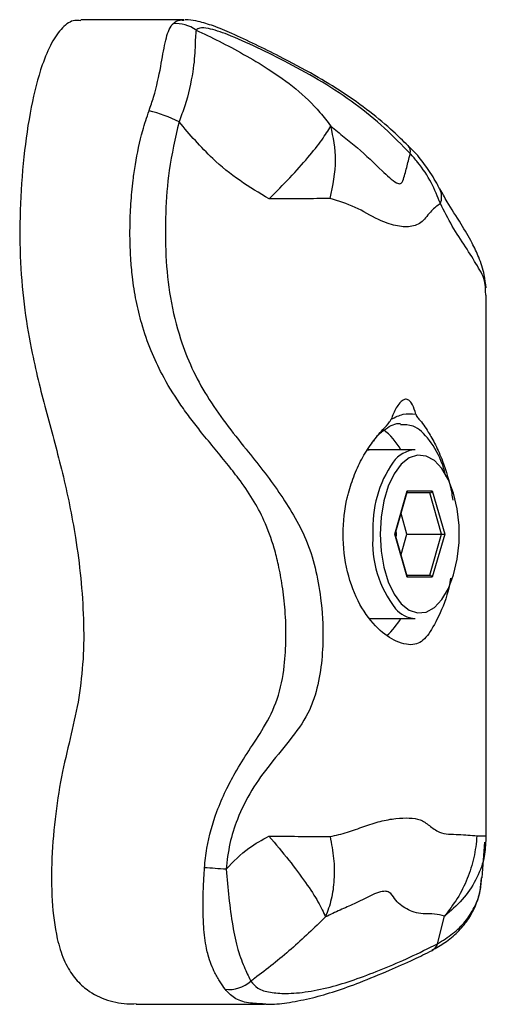
# Model space of a CAD drawing. Units: millimetres. Extents: x 2.3 to 12.6, y 1.2 to 10.5.
# Drawn here: x 6.3 to 6.3, y 6.5 to 6.6 of the extents above; entities that cross this region are included whole.
import ezdxf

# ---------------------------------------------------------------- set-up
doc = ezdxf.new("R2010")
doc.units = ezdxf.units.MM

msp = doc.modelspace()

# ---------------------------------------------------------------- linework, layer by layer
at = {"color": 7, "linetype": 'Continuous', "lineweight": 25}
for p, q in [((6.310086394788073, 6.610252818877989), (6.300284465388171, 6.610252818877989)), ((6.338667658639868, 6.584125585497016), (6.338643572950302, 6.584511741702091)), ((6.33872144738713, 6.532810617949158), (6.33872144738713, 6.584125585497016)), ((6.327621648551732, 6.569417407692699), (6.32742302317212, 6.569404370282125)), ((6.331978555357991, 6.569454737978369), (6.327648428339071, 6.569454737978369)), ((6.330046098006046, 6.56145473797838), (6.331228833032965, 6.565551852295405)), ((6.330081059525241, 6.561454737978377), (6.331231768921397, 6.565440912256157)), ((6.333363362979124, 6.565351852295405), (6.331206059525239, 6.565351852295405)), ((6.331228833032965, 6.565551852295405), (6.333594303086806, 6.565551852295402)), ((6.33448836297913, 6.561454737978371), (6.333363362979124, 6.565351852295405)), ((6.333594303086806, 6.565551852295402), (6.334777038113717, 6.561454737978371)), ((6.331197466444751, 6.561454737978371), (6.330639262984993, 6.563388411484889)), ((6.331228833032962, 6.557357623661346), (6.330046098006046, 6.56145473797838)), ((6.330046098006051, 6.561454737978377), (6.330081059525233, 6.561454737978377)), ((6.33123176892139, 6.557468563700594), (6.330081059525233, 6.561454737978377)), ((6.330639262984993, 6.55952106447185), (6.331197466444751, 6.561454737978371)), ((6.331197466444751, 6.561454737978371), (6.33448836297913, 6.561454737978371)), ((6.333363362979124, 6.557557623661346), (6.33448836297913, 6.561454737978371)), ((6.334777038113717, 6.561454737978371), (6.333594303086802, 6.557357623661344)), ((6.33448836297913, 6.561454737978369), (6.334777038113729, 6.561454737978369)), ((6.331206059525234, 6.557557623661346), (6.333363362979124, 6.557557623661346)), ((6.333594303086802, 6.557357623661344), (6.331228833032962, 6.557357623661346)), ((6.327648428339071, 6.55345473797837), (6.331978555357991, 6.55345473797837)), ((6.334103848546606, 6.522589336908147), (6.334745090692484, 6.525196483581238)), ((6.305525532219801, 6.516854347629797), (6.317703803919553, 6.516854347629797))]:
    msp.add_line(p, q, dxfattribs=at)
at = {"color": 8, "linetype": 'Continuous', "lineweight": 25}
msp.add_line((6.327648428339071, 6.569454737978369), (6.327419750077462, 6.569441653841877), dxfattribs=at)
at = {"color": 7, "linetype": 'Continuous', "lineweight": 25, "flags": 128}
for points in [[(6.328661568059885, 6.561454737978371), (6.328749240975973, 6.559842459676787), (6.329008160236119, 6.558305569716668), (6.329426219063489, 6.556915931364417), (6.329983869491953, 6.555738522564914), (6.33065503640726, 6.554828397645025), (6.331408336790401, 6.554228113034475), (6.33220854715269, 6.553965737374487), (6.333018250546958, 6.554053539059308), (6.333799586142411, 6.554487412579745), (6.334516019554995, 6.555247070492194), (6.335134051154598, 6.55629699203697), (6.335624782470514, 6.557588084049542), (6.335965267451821, 6.559059976502351), (6.336139585399215, 6.560643845340191), (6.336139585399215, 6.56226563061655), (6.335965267451821, 6.563849499454391), (6.335624782470514, 6.565321391907199), (6.335134051154598, 6.566612483919772), (6.334516019554995, 6.567662405464548), (6.333799586142411, 6.568422063376997), (6.333018250546958, 6.568855936897434), (6.33220854715269, 6.568943738582254), (6.331408336790401, 6.568681362922265), (6.33065503640726, 6.568081078311716), (6.329983869491953, 6.567170953391828), (6.329426219063489, 6.565993544592325), (6.329008160236119, 6.564603906240072), (6.328749240975973, 6.563067016279954), (6.328661568059885, 6.561454737978371)], [(6.330184547881239, 6.561096243797188), (6.330197466444747, 6.561454737978376), (6.33018454788124, 6.561813232159547)]]:
    msp.add_lwpolyline(points, dxfattribs=at)
at = {"color": 7, "linetype": 'Continuous', "lineweight": 25}
for centre, radius, start, end in [((6.30933562532199, 6.606734100618569), 0.003144876449612589, 53.4503343313342, 95.98625684093831), ((6.303266026387274, 6.587953404410529), 0.0140962892398805, 63.33464008249429, 75.70806913230689), ((6.325212643023516, 6.566426059715334), 0.00619409529175856, 29.27239069443316, 52.78162023963315), ((6.332175286154992, 6.566664493047377), 0.002797171746858915, 94.03305875102647, 144.7540612326957), ((6.332060354106822, 6.555964683436962), 0.00251127800938355, 219.3484512004034, 268.1333997261455), ((6.324936000402719, 6.556672795114904), 0.006528079739829411, 312.0108643966877, 330.4649325540473), ((6.278494073958679, 6.535229608597579), 0.06016122323373459, 353.9074051577508, 357.1300319596924), ((6.298504597864138, 6.316756975280271), 0.2134602344037884, 85.82421809672213, 86.37358843448327), ((6.314295037868514, 6.521433404732421), 0.00319227936877072, 263.9103454551712, 311.001066150461)]:
    msp.add_arc(centre, radius, start, end, dxfattribs=at)
at = {"color": 8, "linetype": 'Continuous', "lineweight": 25}
for centre, radius, start, end in [((6.3306429149576, 6.597726652616368), 0.0008931467989218093, 348.634597091387, 42.62934265292983), ((6.332794206695451, 6.593442396177257), 0.00169486467750123, 337.885326868936, 25.76373098838945), ((6.338877799510283, 6.56208030069789), 0.01091718149557348, 145.4054102420116, 183.2848905692814), ((6.33814881504058, 6.560663136633718), 0.01020102027740994, 175.5493608658355, 218.0735675064908), ((6.333033237123561, 6.522949524160417), 0.001129576768464779, 298.6695675792489, 341.4054466922014)]:
    msp.add_arc(centre, radius, start, end, dxfattribs=at)
at = {"color": 7, "linetype": 'Continuous', "lineweight": 25}
for centre, major_axis, ratio, start_param, end_param in [((6.331055627952212, 6.565551852295405), (-0.0001326316967924512, 0.0001763349197538844), 0.7115311602630711, 3.632989515191717, 4.220992118752907), ((6.333421098006049, 6.565551852295401), (0.0001326316967906749, 0.0001763349197547725), 0.7115311602650228, 3.632989515170585, 5.203785842009971), ((6.331055627952206, 6.557357623661344), (0.0001326316967906749, 0.0001763349197547725), 0.7115311602674425, 5.203785842011386, 5.791788445573694), ((6.333421098006049, 6.557357623661344), (-0.0001326316967915631, 0.0001763349197547726), 0.7115311602633011, 4.220992118766535, 5.791788445583437)]:
    msp.add_ellipse(centre, major_axis=major_axis, ratio=ratio, start_param=start_param, end_param=end_param, dxfattribs=at)
for points, knots in [([(6.300282767248875, 6.610144078567378), (6.300091402323583, 6.610173269479672), (6.299492352385016, 6.610264648890976), (6.298499110390033, 6.609556563593758), (6.297450758772936, 6.608062718337628), (6.296404804427012, 6.605533021373851), (6.295490018208007, 6.601875319225169), (6.294815975969034, 6.597199360935892), (6.29448276786857, 6.592235886138703), (6.294494956080691, 6.587336500250972), (6.294901383381217, 6.582756222296891), (6.29574488060268, 6.577938167188928), (6.297042697664611, 6.572867197719033), (6.298602891977822, 6.567230225775586), (6.29969624356723, 6.561988578362072), (6.300308123360021, 6.55729981512599), (6.300567122833129, 6.553427217492175), (6.300568324590033, 6.549581574206062), (6.300257866812588, 6.547144570016545), (6.300104898558799, 6.545943813255301)], [0, 0, 0, 0, 0.01591454168642385, 0.04981897913101775, 0.08473590105150343, 0.122522085251239, 0.1852885480739758, 0.2537762005806501, 0.3244866665739746, 0.3933364719427478, 0.4571236272615712, 0.5173756998432774, 0.605379962533322, 0.694117863775263, 0.7859331087756933, 0.8411009897161901, 0.895560906598409, 0.9485409388790819, 0.9999999999999999, 0.9999999999999999, 0.9999999999999999, 0.9999999999999999]), ([(6.331281064107788, 6.598311586158299), (6.330829735871143, 6.598755718811113), (6.329707806522294, 6.599859761096784), (6.327660523311381, 6.601573468817369), (6.325157224835753, 6.603352971060754), (6.322268727532182, 6.605105956428411), (6.319463976293735, 6.606607397440402), (6.316809086140285, 6.607907351184), (6.314726195662256, 6.608888032195162), (6.312941070556661, 6.609659739028796), (6.311564297489701, 6.610066890514804), (6.310720609683954, 6.610245641237024), (6.310267050680404, 6.610236352352664), (6.310171092820547, 6.610234387136547)], [0, 0, 0, 0, 0.07846347252803566, 0.1950475629361569, 0.3190555621785898, 0.4394595440793346, 0.5870121021408115, 0.6888939742163519, 0.7912694825847992, 0.873463206616612, 0.9430680905174654, 0.9879551190721224, 0.9999999999999999, 0.9999999999999999, 0.9999999999999999, 0.9999999999999999]), ([(6.306745872167031, 6.601613420650764), (6.306894509016607, 6.602049313534413), (6.30738873448487, 6.603498680667455), (6.30787253472596, 6.60580626487456), (6.308253070537654, 6.608139963520097), (6.30861689489438, 6.609387986984797), (6.308947658268796, 6.609789083824072), (6.309007646437317, 6.609861827866034)], [0, 0, 0, 0, 0.1256190132979816, 0.4176899325244527, 0.6842423447802222, 0.9427333105826877, 1, 1, 1, 1]), ([(6.311208460163948, 6.609260508649366), (6.311183471282061, 6.609043367463372), (6.311133428283583, 6.608608518233608), (6.311123179453025, 6.607336071144387), (6.310937528610615, 6.605223148303079), (6.310387908079758, 6.602692234761065), (6.309780323702871, 6.601056938305202), (6.309592142141812, 6.600550452866198)], [0, 0, 0, 0, 0.1345640406792103, 0.26947936742604, 0.5374865295532605, 0.8567499261160624, 1, 1, 1, 1]), ([(6.331518547458572, 6.597550644299341), (6.330716363654057, 6.598366512809076), (6.329102977664427, 6.600007422056531), (6.326311474775337, 6.602315822921949), (6.323206782377312, 6.604357185243845), (6.320045238301557, 6.606104201434659), (6.316979100724708, 6.607637787014019), (6.314379899718327, 6.608810799172346), (6.312565944601492, 6.609417635058586), (6.311553462189355, 6.609529373695719), (6.311311453311855, 6.609340772692608), (6.311208460163948, 6.609260508649366)], [0, 0, 0, 0, 0.1345018344405668, 0.2705157771136406, 0.4100938638796941, 0.5505749124665952, 0.6776223260759909, 0.8076798859906399, 0.9038816887211145, 0.9590943623536741, 1, 1, 1, 1]), ([(6.311208460163948, 6.609260508649366), (6.311932870387987, 6.608919510189414), (6.31338150219654, 6.60823760206697), (6.315709458185507, 6.606991109350975), (6.318192765789274, 6.6055286033397), (6.320707609087455, 6.603740277274454), (6.322656218517133, 6.601879658740264), (6.323641671347232, 6.600597128745167), (6.323976325794368, 6.600161588500788)], [0, 0, 0, 0, 0.1688856052195914, 0.3377272319034151, 0.5056527378973451, 0.7021696182288019, 0.898858414418354, 1, 1, 1, 1]), ([(6.312006079790298, 6.529789793544307), (6.312067806639292, 6.530409127964351), (6.312249377667188, 6.532230915226996), (6.31296784023824, 6.534696381818364), (6.313971754424433, 6.537048241613433), (6.314981627916858, 6.538974022826785), (6.316223435193175, 6.540943307731303), (6.317733697742786, 6.543169131882635), (6.319036430987873, 6.545811808041517), (6.319605234802229, 6.548726568331438), (6.319772488298753, 6.551576737213629), (6.319680446827963, 6.554125841870134), (6.319416324633435, 6.556450228920776), (6.31905743747739, 6.558411345081108), (6.318538000804232, 6.560493466921876), (6.317772478178509, 6.562609244603013), (6.316591230060539, 6.5648095507142), (6.315361486529408, 6.566585126110724), (6.313671965820361, 6.568736377480852), (6.312066221938549, 6.570627632257631), (6.310585398180078, 6.572533691131708), (6.309326911865683, 6.574285119520941), (6.308057816543415, 6.576364745970774), (6.306874345720854, 6.578905310849054), (6.306068391079044, 6.581244588345943), (6.305500660606422, 6.583605108697173), (6.305176169770219, 6.585677410241549), (6.304969131571561, 6.588000055304429), (6.304916261622936, 6.590312430719012), (6.305013535583543, 6.592789514243123), (6.305197417763672, 6.594777572350615), (6.305529450797478, 6.597106290984252), (6.305981667299992, 6.599330853355785), (6.306536571273878, 6.600988269733612), (6.306745872167031, 6.601613420650764)], [0, 0, 0, 0, 0.02387179748757013, 0.07021947302106109, 0.09789567235654147, 0.1223247005184155, 0.1540060532222247, 0.1879243601722344, 0.2267228058070103, 0.2685170611586792, 0.3019999753167702, 0.3361887541888041, 0.3662151003778541, 0.3920458850749948, 0.413288278520756, 0.4495089159527156, 0.4791260993982779, 0.5096649107659524, 0.5327018751691457, 0.5845207936595946, 0.6052581500678255, 0.626153008166674, 0.6683338203708193, 0.7003403336326216, 0.7361482143063742, 0.765159616746235, 0.794768287812135, 0.8171337604757816, 0.8548334659268993, 0.8833795543930701, 0.9122626807412583, 0.9315899034388792, 0.9741968070426981, 1, 1, 1, 1]), ([(6.309592142141812, 6.600550452866198), (6.309238376779236, 6.599026348195429), (6.308582183603628, 6.596199313133005), (6.308290245164687, 6.591914146743512), (6.308280450680195, 6.58786763149914), (6.308694501261029, 6.583833225964117), (6.309560564192475, 6.580274226180609), (6.310763900156402, 6.577163945637437), (6.312212832141181, 6.574494282535974), (6.313990231449498, 6.571951615141798), (6.316371392588305, 6.568977264063067), (6.318641594689997, 6.566133709571657), (6.320480131914541, 6.563241119332402), (6.321722720432906, 6.56090266424693), (6.322547691128719, 6.558248142659409), (6.323114155377456, 6.55508919735569), (6.323298333176658, 6.551910372478896), (6.323099656791797, 6.548807828520713), (6.322652510546122, 6.546555580916351), (6.321822264645366, 6.544261033994447), (6.320323596024116, 6.542128842194398), (6.318275241604973, 6.539717814695837), (6.316407147837889, 6.537180787614815), (6.315154727742951, 6.534621354870064), (6.314334205472989, 6.532084757283883), (6.314144160316641, 6.530468090683147), (6.31404805495035, 6.529650546375147)], [0, 0, 0, 0, 0.06062739022206974, 0.1124566843656942, 0.1648881859086742, 0.2160766805576934, 0.2683566420310584, 0.3068456892248656, 0.3458898886253164, 0.3862720815194613, 0.4268736946935585, 0.4931965662999501, 0.5268016735186404, 0.5607339752935193, 0.597759412597698, 0.6356402209465134, 0.6852412665088721, 0.7196588386595048, 0.7550343135570022, 0.7741679132171971, 0.8160962295334389, 0.8590638808962189, 0.8978431483296875, 0.9375159148260935, 0.9684019524178564, 1, 1, 1, 1]), ([(6.318123005142732, 6.593244297766621), (6.317193790346644, 6.593801317489444), (6.315315409010259, 6.594927317049237), (6.312334634783818, 6.597344207959305), (6.310611246875532, 6.599359018726313), (6.309592142141813, 6.600550452866201)], [0, 0, 0, 0, 0.2857509295525697, 0.5776373936208803, 1, 1, 1, 1]), ([(6.318123005142732, 6.593244297766657), (6.318800567513459, 6.59392462928977), (6.320155976839552, 6.595285578083712), (6.321855884674932, 6.597199385595127), (6.323218789510608, 6.598905424426156), (6.32372403501294, 6.599743234129142), (6.323976325794368, 6.600161588500788)], [0, 0, 0, 0, 0.2500367109698953, 0.5001784404734051, 0.7504176261912363, 1, 1, 1, 1]), ([(6.323931854530803, 6.593283008585761), (6.3241803065191, 6.594528249505173), (6.324676886057985, 6.597017105262784), (6.324209744147313, 6.599113884061364), (6.323976325794368, 6.600161588500788)], [0, 0, 0, 0, 0.5003266724490149, 1, 1, 1, 1]), ([(6.323976325794368, 6.600161588500788), (6.324408185930885, 6.599809234771496), (6.325275321054696, 6.599101741143723), (6.326925708546572, 6.597776728148101), (6.328337330724391, 6.596390907264177), (6.329541735294203, 6.595254458870416), (6.330116572306268, 6.594787598571136), (6.33049589438617, 6.594664920971384), (6.330766331720485, 6.594790159485782), (6.330920232858175, 6.59528182305017), (6.331159144508766, 6.59612371667394), (6.331331443896014, 6.596920120137229), (6.331482470781821, 6.597429068760799), (6.331518547458574, 6.597550644299342)], [0, 0, 0, 0, 0.119324690780362, 0.2395929185498925, 0.4806846788810121, 0.5545926044708854, 0.6299509321646656, 0.6681711810486095, 0.6842944144019995, 0.750246733425247, 0.8190746683141189, 0.9567813063692919, 1, 1, 1, 1]), ([(6.334302788194197, 6.594194655154885), (6.334210946368801, 6.594375412112418), (6.333854454681431, 6.595077035283743), (6.333081250565459, 6.596269710967107), (6.332159233451352, 6.597483011439932), (6.331497118882624, 6.598103378206914), (6.331275453415353, 6.598311067171599)], [0, 0, 0, 0, 0.1331586591742561, 0.5168664156224017, 0.8382545305701948, 0.9999999999999999, 0.9999999999999999, 0.9999999999999999, 0.9999999999999999]), ([(6.334364383994692, 6.592804344828235), (6.334100107653481, 6.593472176591179), (6.333564831650626, 6.594824830086419), (6.332526896451332, 6.59640185475433), (6.331755435094815, 6.597280763492385), (6.331518547458573, 6.597550644299338)], [0, 0, 0, 0, 0.4032505634726351, 0.8167600201185067, 1, 1, 1, 1]), ([(6.338696111397287, 6.584804083913492), (6.338655924594987, 6.585215445260352), (6.338561615206014, 6.586180817846579), (6.338054367661624, 6.587679087534746), (6.337300387418392, 6.589253964916429), (6.336263161629802, 6.591027702446126), (6.335130724667421, 6.592723433705978), (6.334558443126846, 6.593789833983671), (6.334344559287011, 6.594188389187748)], [0, 0, 0, 0, 0.1169154156659572, 0.2743741920639426, 0.4142523411796518, 0.6103760559677838, 0.854382398639827, 1, 1, 1, 1]), ([(6.323931854530803, 6.593283008585763), (6.323091670410756, 6.593276956493517), (6.321415874093972, 6.593264885241928), (6.319218629945743, 6.59325114776551), (6.318123005142729, 6.593244297766657)], [0, 0, 0, 0, 0.501364104713802, 1, 1, 1, 1]), ([(6.334364383994692, 6.592804344828235), (6.334077183846711, 6.592594520486219), (6.333428176480909, 6.592120364938426), (6.332668221287539, 6.590947802182889), (6.331614182477514, 6.590553341877229), (6.330137617685683, 6.590638436063298), (6.32831962201224, 6.591296454102727), (6.326312142111647, 6.592556546427314), (6.324725694012032, 6.593040729313413), (6.323931854530808, 6.593283008585712)], [0, 0, 0, 0, 0.109012904015631, 0.2463445028510122, 0.3870474910945392, 0.5155664797858361, 0.649514837941463, 0.824621455128158, 1, 1, 1, 1]), ([(6.332031877687328, 6.572828543693077), (6.332009276556228, 6.572914635403346), (6.331906914218297, 6.573304551673484), (6.33171132339732, 6.573822074233809), (6.331383028628027, 6.574197838285933), (6.33106680325857, 6.574274924537729), (6.330698864296769, 6.574109333767844), (6.330241150823881, 6.573592170856362), (6.329911750565197, 6.572919750918667), (6.329739010135558, 6.572436631752441), (6.329708746948087, 6.572351991891762)], [0, 0, 0, 0, 0.05248331584501659, 0.2377011525811068, 0.3478388009466267, 0.4585513537691974, 0.5605672340531571, 0.7124924087168218, 0.9496302275461866, 0.9999999999999999, 0.9999999999999999, 0.9999999999999999, 0.9999999999999999]), ([(6.329708746948087, 6.572351991891762), (6.330085464722644, 6.572541316848795), (6.330861095556807, 6.572931121323839), (6.331634242244076, 6.572863382371096), (6.332031877687328, 6.572828543693077)], [0, 0, 0, 0, 0.4856921075909338, 1, 1, 1, 1]), ([(6.332031877687328, 6.572828543693077), (6.332049122546859, 6.572784562470965), (6.332133893124833, 6.572568363921397), (6.332592035148919, 6.572105481592057), (6.333157915242237, 6.571283125407589), (6.333903316888288, 6.569958835665289), (6.334721428565191, 6.568121165553377), (6.3352925970726, 6.566226589239123), (6.335515971173327, 6.564884758859161), (6.335552525563143, 6.564665173013641)], [0, 0, 0, 0, 0.01476221640001778, 0.07256664596572915, 0.3017208444661491, 0.4811860084992727, 0.6601909027268063, 0.9443914305007631, 1, 1, 1, 1]), ([(6.325642760936347, 6.56531981321504), (6.325825338195383, 6.565928902384519), (6.32619264613197, 6.567154264662491), (6.326992903837297, 6.568783180424527), (6.327917761887574, 6.570185911167445), (6.328792254495974, 6.571273494506713), (6.329431690662847, 6.571870372852027), (6.329659612592144, 6.572266579495118), (6.329708746948087, 6.572351991891762)], [0, 0, 0, 0, 0.2081895034459172, 0.4188345105701183, 0.6296695871649377, 0.8287474549695946, 0.9630821679609193, 1, 1, 1, 1]), ([(6.328045501282112, 6.570279858202056), (6.328104969395387, 6.570368319547683), (6.328396279857438, 6.57080165623938), (6.328977223784669, 6.571322743864047), (6.329718307531425, 6.571783186283573), (6.330243465880817, 6.57196327693082), (6.330516978052575, 6.571935423374634), (6.330578320767416, 6.57192917643965)], [0, 0, 0, 0, 0.07192977107679982, 0.3523551310692558, 0.6332506659459517, 0.917746257241293, 1, 1, 1, 1]), ([(6.335317938217639, 6.557266846117667), (6.335277521285432, 6.556995642286726), (6.335069183339502, 6.555597662628726), (6.334189830774436, 6.553570748990073), (6.333151806035536, 6.551642671311813), (6.332216162085451, 6.550943902493104), (6.331155764816956, 6.550942463092725), (6.329965391196072, 6.551319512148977), (6.328347240792401, 6.552428477871489), (6.326628131268201, 6.554670599936148), (6.325438032544328, 6.557818527878669), (6.325011420553908, 6.561399738234326), (6.3252964014496, 6.563949286801936), (6.32560632437837, 6.565175635656703), (6.325642760936343, 6.565319813215041)], [0, 0, 0, 0, 0.02601828626711181, 0.1341169658674345, 0.240753151694344, 0.3462828041690086, 0.3997803153811653, 0.4553465831221244, 0.5506018863387289, 0.6576112529224046, 0.7674962563377784, 0.8790185600291796, 0.985776633988532, 1, 1, 1, 1]), ([(6.300104898558799, 6.545943813255301), (6.299869211934762, 6.544788322628105), (6.299385299749205, 6.542415867266749), (6.298482115136298, 6.538878049504191), (6.297856025212066, 6.534915979464905), (6.297490344145154, 6.53078969553968), (6.297482265912557, 6.526753434218374), (6.297884479083564, 6.523423585767159), (6.298629632512983, 6.521016068680409), (6.299541744884015, 6.519452342023651), (6.300849966506063, 6.518114844370543), (6.30257914693729, 6.517228776123521), (6.30423367647988, 6.516852293204042), (6.305230712459768, 6.516891283041862), (6.305525375953938, 6.516902806078222)], [0, 0, 0, 0, 0.09129953778841605, 0.18745636945681, 0.2901375057619375, 0.394041163080605, 0.4930999229586189, 0.5837694072561437, 0.6405251303911048, 0.69740305036143, 0.7572766887214448, 0.8541153346387131, 0.9568853219859638, 1, 1, 1, 1]), ([(6.323916368946142, 6.532756991295567), (6.324467145013546, 6.532876914484698), (6.325572158071548, 6.533117514426831), (6.327104167150581, 6.533732681924234), (6.328675115507377, 6.534225745202979), (6.330164845726877, 6.534504821000528), (6.331489150192658, 6.53453554321422), (6.332491918389957, 6.534418850665958), (6.333310055976356, 6.533817410139663), (6.33414517886719, 6.533138653829069), (6.335139426748674, 6.532972586038284), (6.336428427731598, 6.532955334983806), (6.337273981770188, 6.532873847654722), (6.337836975400831, 6.532819591102025)], [0, 0, 0, 0, 0.08808675080518619, 0.1767270141848234, 0.2650158740421292, 0.3539983266961129, 0.4421484968220948, 0.5323978304160032, 0.6267244624180739, 0.7212591375756592, 0.790552652454956, 0.8605440725941046, 0.9999999999999999, 0.9999999999999999, 0.9999999999999999, 0.9999999999999999]), ([(6.314048054950355, 6.529650546375147), (6.314739297908432, 6.530368790204021), (6.315947133201365, 6.531623805152541), (6.317465340440889, 6.532440100771768), (6.318114679160539, 6.532789231205641)], [0, 0, 0, 0, 0.5722990229892385, 1, 1, 1, 1]), ([(6.318114679160535, 6.532789231205684), (6.319209341148945, 6.532783522806933), (6.321402688570806, 6.532772085028133), (6.323077451434039, 6.532762028688779), (6.323916368946141, 6.532756991295501)], [0, 0, 0, 0, 0.4990828071734812, 1, 1, 1, 1]), ([(6.318114679160539, 6.532789231205685), (6.318759191513494, 6.532026181357546), (6.320050094683569, 6.530497857713523), (6.321635163103928, 6.528359967675125), (6.322869330843933, 6.52647279737012), (6.323276994136941, 6.525575913324329), (6.323480593956071, 6.525127981335761)], [0, 0, 0, 0, 0.249602219721105, 0.4999319178568128, 0.7502503344715887, 0.9999999999999999, 0.9999999999999999, 0.9999999999999999, 0.9999999999999999]), ([(6.323916368946142, 6.532756991295499), (6.324046901423659, 6.532058182043055), (6.324307189193916, 6.530664724218509), (6.324322841094769, 6.528649111940105), (6.324083328621888, 6.52675495393816), (6.32368138315485, 6.52566997525746), (6.323480593956071, 6.525127981335761)], [0, 0, 0, 0, 0.2507845911116177, 0.5000760215142364, 0.7502662840562462, 1, 1, 1, 1]), ([(6.337836975400831, 6.532819591102022), (6.337761045457007, 6.532129445267752), (6.337609270628242, 6.530749926720206), (6.336954253321247, 6.528746222070709), (6.336028249537, 6.526849469590387), (6.335172673663587, 6.525747302890948), (6.334745090692484, 6.525196483581238)], [0, 0, 0, 0, 0.2498717249264384, 0.499463536438599, 0.749851678984689, 1, 1, 1, 1]), ([(6.338712288134996, 6.532369745293351), (6.338714959882143, 6.532443309728192), (6.33872030749477, 6.532590551992938), (6.338721068774618, 6.532737195357667), (6.338721449707682, 6.532810573506949)], [0, 0, 0, 0, 0.4996149371123598, 1, 1, 1, 1]), ([(6.338668834428804, 6.532378281759467), (6.338630886264486, 6.531801696352997), (6.338545898815981, 6.530510394825662), (6.337770446672494, 6.528598818257151), (6.336533162183129, 6.526715438357146), (6.335340479036852, 6.525702261998896), (6.334745090692484, 6.525196483581238)], [0, 0, 0, 0, 0.2115554043005949, 0.4737924574988397, 0.7373167898774136, 1, 1, 1, 1]), ([(6.313956386412997, 6.518259139028364), (6.313807753723418, 6.518475186143776), (6.313583865351278, 6.518800622204389), (6.313238264157844, 6.519366939702305), (6.312950122307336, 6.519900422493192), (6.312638963186141, 6.520587167937729), (6.312373780732108, 6.521378727266892), (6.312171536322402, 6.522236521779812), (6.312025173948331, 6.523139430620346), (6.311930485913956, 6.524142960506782), (6.311883218994846, 6.525105993523815), (6.311870299680081, 6.525857534938087), (6.31187192397466, 6.526623469465875), (6.311890489770107, 6.527562800396214), (6.31193767885941, 6.528673282524336), (6.311986498140591, 6.529470161524628), (6.312006079790298, 6.529789793544307)], [0, 0, 0, 0, 0.1200791521270992, 0.1808776116045152, 0.2346312812379216, 0.3165131525038144, 0.4002855015955317, 0.4520006181331162, 0.5308607759131825, 0.611172669031655, 0.6743792082546666, 0.7381355359011965, 0.7701106928818015, 0.8350437675072112, 0.9338352576351445, 1, 1, 1, 1]), ([(6.314048054950355, 6.529650546375147), (6.314130845707784, 6.528749958088055), (6.314299244216095, 6.526918138584785), (6.314655027000734, 6.524295619801022), (6.315129894147498, 6.521903270352196), (6.315878552616317, 6.520121763526611), (6.316220950726844, 6.519386125015289), (6.316389406401907, 6.519024199881311)], [0, 0, 0, 0, 0.1986234577106791, 0.4040051695724757, 0.5991518792244812, 0.8027876360695003, 1, 1, 1, 1]), ([(6.333560147089005, 6.521973594799125), (6.333981110132725, 6.522201541370451), (6.334879220377234, 6.522687857577926), (6.336009205116666, 6.523643791178217), (6.336982540896916, 6.524788062815307), (6.337707889095284, 6.526103064591592), (6.33817206177518, 6.527468283569045), (6.338255459917631, 6.528439059959007), (6.338292043837661, 6.528864906443983)], [0, 0, 0, 0, 0.1601109285612247, 0.3415911856015125, 0.5140251435677011, 0.6819979056006277, 0.8605033295869471, 1, 1, 1, 1]), ([(6.334745090692484, 6.525196483581238), (6.334450041871563, 6.525282281176985), (6.333856886751588, 6.525454765456162), (6.332418655749422, 6.525350999054425), (6.331120223948037, 6.525812073656982), (6.330144877557274, 6.526611929033402), (6.329670202192514, 6.527429119494601), (6.328958849351723, 6.527652706028059), (6.327752056190603, 6.527162557382262), (6.326261916764151, 6.526387789672946), (6.324866588288836, 6.525802002581756), (6.323942284618214, 6.525352505569377), (6.323480593956071, 6.525127981335761)], [0, 0, 0, 0, 0.09200957609339759, 0.1849726122481217, 0.3477793461399795, 0.510990459992005, 0.593763554083012, 0.6299060665468699, 0.7280474390705652, 0.8280649017813246, 0.9141182363923348, 1, 1, 1, 1]), ([(6.323480593956071, 6.525127981335761), (6.32241168207089, 6.524094871495069), (6.320262832418989, 6.522017995232095), (6.317795682551555, 6.520069992857434), (6.316511580513502, 6.519115056024896), (6.316389406401907, 6.519024199881311)], [0, 0, 0, 0, 0.472467564467989, 0.949808656368887, 1, 1, 1, 1]), ([(6.316389406401907, 6.519024199881311), (6.316593334448953, 6.518787069116843), (6.317040185011227, 6.518267464202414), (6.318226391014313, 6.517938852437147), (6.319819492350581, 6.517824061143891), (6.321801989717353, 6.517994791055234), (6.324080245998331, 6.518480769392414), (6.326470443952088, 6.519236956777062), (6.328911714245828, 6.520185189012924), (6.331454684550357, 6.521263001616375), (6.333219390747635, 6.522146522648812), (6.334103848546606, 6.522589336908147)], [0, 0, 0, 0, 0.08186008589153818, 0.1793731952920845, 0.2787692022219891, 0.4071633608771609, 0.5371847894705566, 0.651004627326267, 0.7657664505901253, 0.8826038635351641, 1, 1, 1, 1]), ([(6.317826870639311, 6.516861195610748), (6.317940512760696, 6.516856003610454), (6.318666030843552, 6.516822856657072), (6.320122976149708, 6.517014944282923), (6.32218282651997, 6.517411812556485), (6.324427472201222, 6.518068633864567), (6.326863387552145, 6.518945015429957), (6.329361980963193, 6.519991448672869), (6.331622670719199, 6.520966052490048), (6.333004758139671, 6.521661211475182), (6.333577540647697, 6.521949308234537)], [0, 0, 0, 0, 0.0245491287089769, 0.1567274227144011, 0.3040422122075636, 0.4454412634542081, 0.590930056945977, 0.7613747857048773, 0.9011058586469712, 1, 1, 1, 1]), ([(6.317826267998518, 6.516860347651302), (6.317803826721964, 6.516857517057657), (6.317759347051638, 6.516851906687328), (6.317722267272072, 6.51685673061186), (6.317703895310744, 6.516859120727335)], [0, 0, 0, 0, 0.5045288418154779, 0.9999999999999999, 0.9999999999999999, 0.9999999999999999, 0.9999999999999999])]:
    msp.add_open_spline(points, degree=3, knots=knots, dxfattribs=at)
at = {"color": 8, "linetype": 'Continuous', "lineweight": 25}
for points, knots in [([(6.309007646437317, 6.609861827866034), (6.309205250176561, 6.610032322975816), (6.309481643829209, 6.610270799060994), (6.309951595813564, 6.610215696440894), (6.310085562262491, 6.610199988660977)], [0, 0, 0, 0, 0.7149358798594652, 0.9999999999999999, 0.9999999999999999, 0.9999999999999999, 0.9999999999999999]), ([(6.338643572950302, 6.584511741702091), (6.33864175612676, 6.584772840540591), (6.338636038964486, 6.585594463772376), (6.337902812724345, 6.586860788797404), (6.336764931597783, 6.588705851548196), (6.335465817580374, 6.59064092172538), (6.3347319279667, 6.592082419211755), (6.334364383994694, 6.592804344828235)], [0, 0, 0, 0, 0.1013261114395418, 0.3188520011178037, 0.54283707250164, 0.7710452974173957, 1, 1, 1, 1]), ([(6.33491726398908, 6.566866530461516), (6.33481168836354, 6.567248251270764), (6.33441372569086, 6.568687131056571), (6.333360120859998, 6.570450984057357), (6.331989094902903, 6.571828018694477), (6.331000119735076, 6.571824976908509), (6.33060285450653, 6.571823755041837)], [0, 0, 0, 0, 0.1191877937705098, 0.4492731415642078, 0.7787764158285676, 1, 1, 1, 1]), ([(6.337836975400831, 6.532819591102025), (6.338120672703441, 6.532817986540001), (6.338650443011856, 6.532814990215006), (6.338680744832742, 6.532812004693852), (6.338694819725253, 6.532810617949158)], [0, 0, 0, 0, 0.5355100089696203, 1, 1, 1, 1]), ([(6.334103848546606, 6.522589336908147), (6.334599092098257, 6.522894606831803), (6.335604498159442, 6.523514342778931), (6.336759236086356, 6.524663505020495), (6.337627649062179, 6.526015257507976), (6.338173053735069, 6.527397796379747), (6.338229401842457, 6.528427200744423), (6.338252486118353, 6.528848919511273)], [0, 0, 0, 0, 0.2092642615109709, 0.424832501525255, 0.6340402295318855, 0.8500763078003186, 1, 1, 1, 1]), ([(6.317703895310744, 6.516859120727335), (6.317182917640205, 6.516881639604562), (6.316113191494336, 6.516927877731658), (6.314807189677954, 6.51733667674919), (6.314228510341311, 6.517964095427253), (6.313956386412999, 6.518259139028364)], [0, 0, 0, 0, 0.3346377582253161, 0.687113440003387, 1, 1, 1, 1])]:
    msp.add_open_spline(points, degree=3, knots=knots, dxfattribs=at)

doc.saveas('drawing.dxf')
